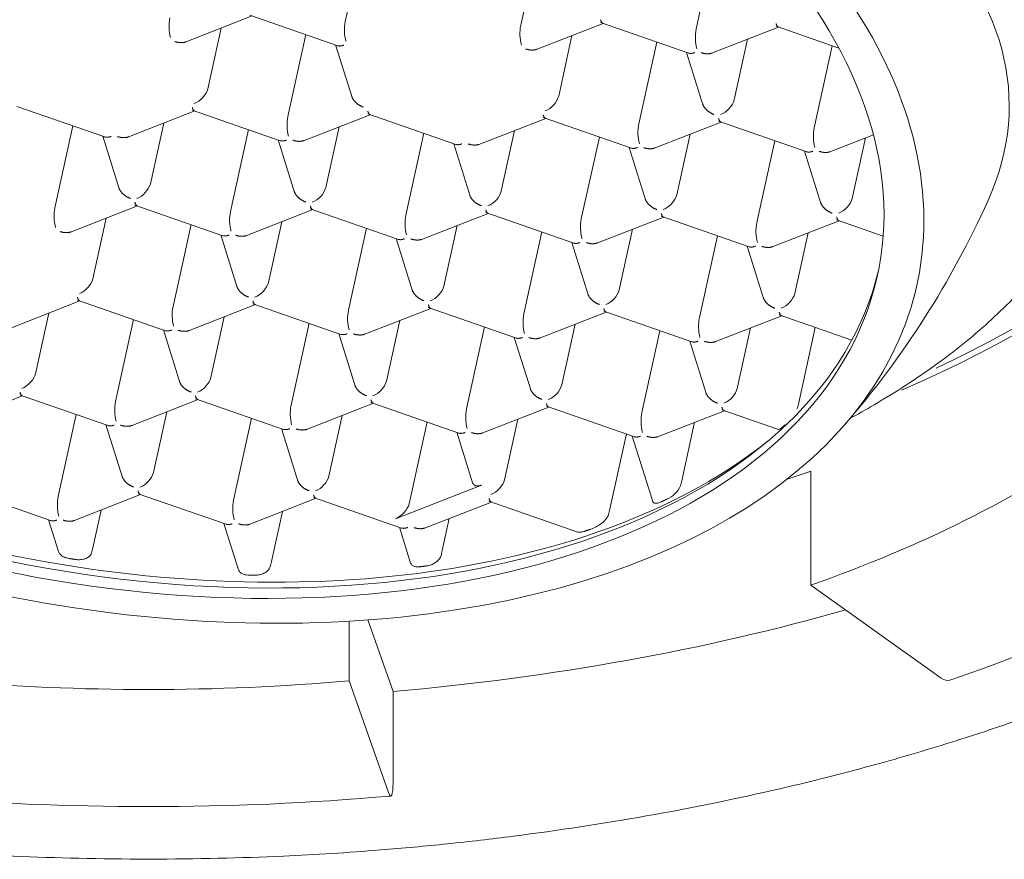
# Model space of a CAD drawing. Units: millimetres. Extents: x 4255.3 to 4265.7, y 1625.8 to 1629.9.
# Drawn here: x 4259.1 to 4259.1, y 1629.4 to 1629.4 of the extents above; entities that cross this region are included whole.
import ezdxf

# ---------------------------------------------------------------- set-up
doc = ezdxf.new("R2010")
doc.units = ezdxf.units.MM
doc.layers.add('lines', color=2, linetype='Continuous', lineweight=5)

msp = doc.modelspace()

# ---------------------------------------------------------------- linework, layer by layer
at = {"layer": 'lines', "color": 3, "linetype": 'Continuous'}
for p, q in [((4259.118079939384, 1629.389927154357), (4259.118216770397, 1629.390549367364)), ((4259.119412917024, 1629.389899036151), (4259.119549748038, 1629.390521249157)), ((4259.120745894665, 1629.389870917944), (4259.120882725678, 1629.390493130951)), ((4259.116851978911, 1629.389766434359), (4259.117373177003, 1629.389969640837)), ((4259.117353816944, 1629.389976368717), (4259.11802407464, 1629.389743445169)), ((4259.11703533996, 1629.389417280124), (4259.117136518819, 1629.389877371743)), ((4259.119517934191, 1629.389710197947), (4259.120039132284, 1629.389913404425)), ((4259.120019772225, 1629.389920132305), (4259.12069002992, 1629.389687208756)), ((4259.120850911831, 1629.38968207974), (4259.121372109924, 1629.389885286218)), ((4259.121352749865, 1629.389892014098), (4259.121830246034, 1629.389726077769)), ((4259.117643669897, 1629.389205877303), (4259.11778050091, 1629.38982809031)), ((4259.119701295241, 1629.389361043712), (4259.1198024741, 1629.38982113533)), ((4259.11800680064, 1629.389749448116), (4259.118133860783, 1629.389343609405)), ((4259.120309625177, 1629.389149640891), (4259.120446456192, 1629.389771853898)), ((4259.121034272881, 1629.389332925505), (4259.12113545174, 1629.389793017124)), ((4259.121642602818, 1629.389121522684), (4259.121779433832, 1629.389743735691)), ((4259.12067275592, 1629.389693211703), (4259.120799816063, 1629.389287372992)), ((4259.115584569817, 1629.38928320987), (4259.116253321712, 1629.389050809608)), ((4259.116415709424, 1629.389045157306), (4259.116936907516, 1629.389248363784)), ((4259.116917547457, 1629.389255091664), (4259.117586299352, 1629.389022691401)), ((4259.117748687064, 1629.389017039099), (4259.118269885156, 1629.389220245577)), ((4259.118250525097, 1629.389226973458), (4259.118919276993, 1629.388994573195)), ((4259.119583502738, 1629.389198855251), (4259.120253760433, 1629.388965931703)), ((4259.115874422771, 1629.388512718456), (4259.116011253784, 1629.389134931463)), ((4259.116599070473, 1629.388696003071), (4259.116700249332, 1629.389156094689)), ((4259.117932048113, 1629.388667884865), (4259.118033226972, 1629.389127976483)), ((4259.119081664704, 1629.388988920893), (4259.119602862796, 1629.389192127371)), ((4259.120414642344, 1629.388960802687), (4259.120935840437, 1629.389164009164)), ((4259.120916480379, 1629.389170737045), (4259.121586738074, 1629.388937813496)), ((4259.116237553513, 1629.389056289269), (4259.116364613657, 1629.388650450558)), ((4259.117207400411, 1629.38848460025), (4259.117344231424, 1629.389106813257)), ((4259.118540378051, 1629.388456482043), (4259.118677209064, 1629.38907869505)), ((4259.119265025754, 1629.388639766658), (4259.119366204613, 1629.389099858276)), ((4259.119873355691, 1629.388428363837), (4259.120010186704, 1629.389050576844)), ((4259.120598003394, 1629.388611648452), (4259.120699182253, 1629.38907174007)), ((4259.121747619984, 1629.38893268448), (4259.122092455011, 1629.389067129928)), ((4259.117570531153, 1629.389028171062), (4259.117697591297, 1629.388622332351)), ((4259.118903508794, 1629.389000052856), (4259.119030568937, 1629.388594214145)), ((4259.121206333331, 1629.388400245631), (4259.121343164345, 1629.389022458638)), ((4259.121930981034, 1629.388583530246), (4259.122032159894, 1629.389043621864)), ((4259.120236486434, 1629.38897193465), (4259.120363546577, 1629.388566095939)), ((4259.121569464074, 1629.388943816443), (4259.121696524217, 1629.388537977732)), ((4259.115979439936, 1629.388323880252), (4259.11650063803, 1629.38852708673)), ((4259.116481277971, 1629.388533814611), (4259.117150029865, 1629.388301414348)), ((4259.117312417577, 1629.388295762046), (4259.11783361567, 1629.388498968524)), ((4259.117814255611, 1629.388505696404), (4259.118484513307, 1629.388272772856)), ((4259.118645395217, 1629.38826764384), (4259.11916659331, 1629.388470850317)), ((4259.119147233251, 1629.388477578198), (4259.119817490947, 1629.388244654649)), ((4259.120480210891, 1629.388449459991), (4259.121148962786, 1629.388217059729)), ((4259.116162800986, 1629.387974726018), (4259.116263979846, 1629.388434817636)), ((4259.116771130924, 1629.387763323196), (4259.116907961937, 1629.388385536203)), ((4259.117495778626, 1629.387946607811), (4259.117596957486, 1629.388406699429)), ((4259.118828756266, 1629.387918489605), (4259.118929935126, 1629.388378581223)), ((4259.119978372857, 1629.388239525633), (4259.12049957095, 1629.388442732111)), ((4259.121311350498, 1629.388211407427), (4259.121832548591, 1629.388414613905)), ((4259.121813188532, 1629.388421341785), (4259.122166549411, 1629.388298544135)), ((4259.117134261666, 1629.388306894009), (4259.11726132181, 1629.387901055298)), ((4259.118104108564, 1629.38773520499), (4259.118240939577, 1629.388357417997)), ((4259.119437086204, 1629.387707086784), (4259.119573917217, 1629.38832929979)), ((4259.120161733907, 1629.387890371398), (4259.120262912767, 1629.388350463017)), ((4259.120770063844, 1629.387678968577), (4259.120906894857, 1629.388301181584)), ((4259.121494711547, 1629.387862253192), (4259.121595890407, 1629.38832234481)), ((4259.118467239306, 1629.388278775802), (4259.11859429945, 1629.387872937092)), ((4259.119800216947, 1629.388250657596), (4259.11992727709, 1629.387844818885)), ((4259.121133194587, 1629.38822253939), (4259.12126025473, 1629.387816700679)), ((4259.11554317045, 1629.387602603199), (4259.116064368543, 1629.387805809677)), ((4259.116045008484, 1629.387812537557), (4259.116715266179, 1629.387579614008)), ((4259.11687614809, 1629.387574484992), (4259.117397346183, 1629.38777769147)), ((4259.117377986124, 1629.387784419351), (4259.118046738018, 1629.387552019088)), ((4259.1157265315, 1629.387253448964), (4259.115827710359, 1629.387713540582)), ((4259.118209125731, 1629.387546366786), (4259.118730323823, 1629.387749573264)), ((4259.118710963764, 1629.387756301144), (4259.119379715658, 1629.387523900882)), ((4259.119542103371, 1629.38751824858), (4259.120063301463, 1629.387721455058)), ((4259.120043941404, 1629.387728182938), (4259.120712693299, 1629.387495782675)), ((4259.116334861436, 1629.387042046143), (4259.11647169245, 1629.38766425915)), ((4259.11705950914, 1629.387225330757), (4259.117160687999, 1629.387685422376)), ((4259.117667839077, 1629.387013927936), (4259.11780467009, 1629.387636140943)), ((4259.11839248678, 1629.387197212551), (4259.118493665639, 1629.38765730417)), ((4259.11972546442, 1629.387169094345), (4259.119826643279, 1629.387629185963)), ((4259.120875081011, 1629.387490130373), (4259.121396279103, 1629.387693336851)), ((4259.121376919044, 1629.387700064731), (4259.121927960308, 1629.387508570494)), ((4259.116697992179, 1629.387585616955), (4259.116825052322, 1629.387179778244)), ((4259.118030969819, 1629.387557498749), (4259.118158029963, 1629.387151660038)), ((4259.119000816717, 1629.38698580973), (4259.119137647731, 1629.387608022737)), ((4259.120333794357, 1629.386957691524), (4259.120470625371, 1629.387579904531)), ((4259.121058442061, 1629.387140976138), (4259.12115962092, 1629.387601067757)), ((4259.121523096533, 1629.387022429611), (4259.121651157639, 1629.387604763138)), ((4259.11936394746, 1629.387529380542), (4259.119491007603, 1629.387123541832)), ((4259.120696925101, 1629.387501262336), (4259.120823985243, 1629.387095423625)), ((4259.115106900963, 1629.386881326145), (4259.115628099055, 1629.387084532623)), ((4259.115608738996, 1629.387091260503), (4259.116277490892, 1629.386858860241)), ((4259.116439878603, 1629.386853207939), (4259.116961076696, 1629.387056414417)), ((4259.116941716637, 1629.387063142297), (4259.117610468532, 1629.386830742035)), ((4259.117772856243, 1629.386825089733), (4259.118294054336, 1629.38702829621)), ((4259.118274694278, 1629.387035024091), (4259.118943446172, 1629.386802623828)), ((4259.116623239653, 1629.386504053704), (4259.116724418512, 1629.386964145322)), ((4259.119105833884, 1629.386796971526), (4259.119627031976, 1629.387000178004)), ((4259.119607671918, 1629.387006905884), (4259.120276423812, 1629.386774505622)), ((4259.120438811524, 1629.38676885332), (4259.120960009616, 1629.386972059798)), ((4259.120940649558, 1629.386978787678), (4259.121371224355, 1629.386829157155)), ((4259.11589859195, 1629.386320769089), (4259.116035422963, 1629.386942982096)), ((4259.11723156959, 1629.386292650883), (4259.117368400603, 1629.38691486389)), ((4259.117956217293, 1629.386475935498), (4259.118057396152, 1629.386936027116)), ((4259.118564547231, 1629.386264532676), (4259.118701378244, 1629.386886745683)), ((4259.119289194933, 1629.386447817291), (4259.119390373792, 1629.38690790891)), ((4259.120636857415, 1629.386440685862), (4259.120734365397, 1629.386884084865)), ((4259.116261722693, 1629.386864339902), (4259.116388782836, 1629.386458501191)), ((4259.117594700333, 1629.386836221695), (4259.117721760476, 1629.386430382985)), ((4259.118927677973, 1629.386808103489), (4259.119050136712, 1629.386416961977)), ((4259.120087757549, 1629.3862132332), (4259.120215818656, 1629.386795566727)), ((4259.120260655613, 1629.386779985283), (4259.120416458502, 1629.386282340293)), ((4259.121618234016, 1629.385648361124), (4259.121618234016, 1629.386514386528)), ((4259.11517246951, 1629.38636998345), (4259.115841221404, 1629.386137583187)), ((4259.119115856921, 1629.386407253423), (4259.118461658375, 1629.386152192278)), ((4259.116003609116, 1629.386131930885), (4259.116524807209, 1629.386335137363)), ((4259.11650544715, 1629.386341865244), (4259.117174199045, 1629.386109464981)), ((4259.117336586756, 1629.386103812679), (4259.11785778485, 1629.386307019157)), ((4259.117838424791, 1629.386313747037), (4259.118507176685, 1629.386081346775)), ((4259.119171402431, 1629.386285628831), (4259.119846683468, 1629.386050959603)), ((4259.116161594008, 1629.385931720974), (4259.116224567004, 1629.386218078695)), ((4259.117518655584, 1629.385826677045), (4259.117602390378, 1629.386207445095)), ((4259.118669564396, 1629.386075694473), (4259.11919076249, 1629.38627890095)), ((4259.115825453206, 1629.386143062848), (4259.115900480012, 1629.385903422143)), ((4259.118816734305, 1629.385910028352), (4259.118870384135, 1629.386153990753)), ((4259.117158430846, 1629.386114944642), (4259.117268005006, 1629.385764957346)), ((4259.118491408486, 1629.386086826436), (4259.118576416702, 1629.385815304432)), ((4259.122607653369, 1629.384941842485), (4259.121618234016, 1629.385648361124)), ((4259.118251413018, 1629.38538335299), (4259.118443136288, 1629.384839694643)), ((4259.118108863546, 1629.38537386971), (4259.118108863546, 1629.384921546702)), ((4259.118108863546, 1629.384921546702), (4259.118408406653, 1629.384072150015)), ((4259.118443136288, 1629.384839694643), (4259.118443136288, 1629.38414687432))]:
    msp.add_line(p, q, dxfattribs=at)
for centre, radius, start, end in [((4259.11707576659, 1629.38989081314), 0.0003350636410493282, 168.9083099228197, 194.748151863651), ((4259.11840874423, 1629.389862694934), 0.0003350636410491586, 168.9083099228197, 194.748151863651), ((4259.11974172187, 1629.389834576727), 0.0003350636410491135, 168.9083099228197, 194.748151863651), ((4259.12107469951, 1629.389806458521), 0.0003350636410492894, 168.9083099228197, 194.748151863651), ((4259.117972474743, 1629.38914141788), 0.0003350636410491618, 168.9083099228197, 194.748151863651), ((4259.120638430023, 1629.389085181467), 0.0003350636410491544, 168.9083099228197, 194.748151863651), ((4259.121971407663, 1629.389057063261), 0.0003350636410492511, 168.9083099228197, 194.748151863651), ((4259.116429416475, 1629.388748097107), 0.000177471878638977, 292.0985771178724, 342.9303477522377), ((4259.117762394115, 1629.388719978901), 0.0001774718786389856, 292.0985771178724, 342.9303477522377), ((4259.116585100787, 1629.391450755498), 0.007000000000000011, 319.1171415497308, 335.6447486666116), ((4259.116203227615, 1629.388448259033), 0.0003350636410491798, 168.9083099228197, 194.748151863651), ((4259.117536205255, 1629.388420140826), 0.0003350636410491678, 168.9083099228197, 194.748151863651), ((4259.118869182896, 1629.38839202262), 0.000335063641049067, 168.9083099228197, 194.748151863651), ((4259.120202160536, 1629.388363904414), 0.0003350636410492117, 168.9083099228197, 194.748151863651), ((4259.121535138176, 1629.388335786207), 0.0003350636410490123, 168.9083099228197, 194.748151863651), ((4259.115993146987, 1629.388026820053), 0.0001774718786389589, 292.0985771178724, 342.9303477522377), ((4259.119992079909, 1629.387942465434), 0.0001774718786390182, 292.0985771178724, 342.9303477522377), ((4259.117099935769, 1629.387698863773), 0.0003350636410491709, 168.9083099228197, 194.748151863651), ((4259.118432913409, 1629.387670745567), 0.0003350636410491492, 168.9083099228197, 194.748151863651), ((4259.11976589105, 1629.38764262736), 0.0003350636410492947, 168.9083099228197, 194.748151863651), ((4259.12109886869, 1629.387614509154), 0.0003350636410491075, 168.9083099228197, 194.748151863651), ((4259.116889855141, 1629.387277424793), 0.000177471878638919, 292.0985771178724, 342.9303477522377), ((4259.118222832782, 1629.387249306587), 0.0001774718786389277, 292.0985771178724, 342.9303477522377), ((4259.119555810422, 1629.387221188381), 0.0001774718786389161, 292.0985771178724, 342.9303477522377), ((4259.116663666282, 1629.386977586719), 0.0003350636410492853, 168.9083099228197, 194.748151863651), ((4259.117996643922, 1629.386949468513), 0.0003350636410492337, 168.9083099228197, 194.748151863651), ((4259.119329621562, 1629.386921350307), 0.0003350636410491861, 168.9083099228197, 194.748151863651), ((4259.120662599203, 1629.3868932321), 0.0003350636410491386, 168.9083099228197, 194.748151863651), ((4259.116453585654, 1629.38655614774), 0.0001774718786389099, 292.0985771178724, 342.9303477522377), ((4259.117786563294, 1629.386528029534), 0.0001774718786389139, 292.0985771178724, 342.9303477522377), ((4259.120447608956, 1629.386480852881), 0.0001961214896513678, 292.2292518718549, 336.5197183343689), ((4259.116227396795, 1629.386256309666), 0.0003350636410491814, 168.9083099228197, 194.748151863651), ((4259.117560374435, 1629.386228191459), 0.0003350636410491791, 168.9083099228197, 194.748151863651), ((4259.119339367972, 1629.394874744521), 0.01049237577081381, 288.5293307940854, 304.6333370093391), ((4259.116585100787, 1629.405038240533), 0.0210726741978115, 264.9883568807031, 275.0116431192968)]:
    msp.add_arc(centre, radius, start, end, dxfattribs=at)
for centre, major_axis, ratio, start_param, end_param in [((4259.116585100787, 1629.389285691988), (0.006538348415311005, 0), 0.5000000000000066, 1.177613889632298, 3.942357692907088), ((4259.116116037745, 1629.389317780533), (-0.006006476580338313, 0.001320885721721371), 0.5879911233467566, 0.2509173843851224, 4.477063790770194), ((4259.116116037745, 1629.389317780533), (-0.00630760904419297, 0.001387107834890766), 0.587991123346754, 1.00239472888985, 4.354387951378976), ((4259.116585100787, 1629.389285691988), (-0.006538348415311017, 0), 0.5000000000000098, 2.919003750503598, 4.319206543222089), ((4259.116585100787, 1629.390498127553), (-0.008766183650964581, 0), 0.5000000000000093, 2.322340230937805, 3.001398221425837), ((4259.116585100787, 1629.390454826283), (-0.008775000000000003, 2.775557561562891e-17), 0.5000000000000101, 2.28097293526838, 3.002979912152481), ((4259.11613341045, 1629.389396779605), (-0.006006476580338313, 0.001320885721721371), 0.5879911233467566, 0.2539217285336053, 3.130408310164031), ((4259.116949823811, 1629.389383938798), (7.769426105085395e-05, 7.531897163343126e-05), 0.5274818656887387, 4.039274574272785, 5.610070901068029), ((4259.119615779091, 1629.389327702386), (7.76942610508716e-05, 7.531897163345903e-05), 0.5274818656886888, 4.039274574272922, 5.610070901067772), ((4259.120948756731, 1629.389299584179), (7.769426105081695e-05, 7.53189716334035e-05), 0.5274818656888057, 4.039274574273006, 5.610070901067568), ((4259.116150866709, 1629.389476158622), (-0.00606313543160299, 0.001333345583446222), 0.5879911233467561, 0.443237056248608, 2.698355596865139), ((4259.119179509604, 1629.388606425332), (7.769426105085338e-05, 7.531897163343128e-05), 0.5274818656887347, 4.039274574272598, 5.610070901067218), ((4259.120512487244, 1629.388578307126), (7.769426105085856e-05, 7.531897163340351e-05), 0.5274818656890065, 4.03927457427284, 5.610070901067741), ((4259.121845464884, 1629.388550188919), (7.769426105085856e-05, 7.531897163343128e-05), 0.5274818656890101, 4.039274574272524, 5.610070901067495), ((4259.117410262476, 1629.387913266485), (7.769426105085104e-05, 7.531897163343125e-05), 0.5274818656889544, 4.03927457427187, 5.610070901067381), ((4259.118743240117, 1629.387885148279), (7.769426105086206e-05, 7.53189716334035e-05), 0.5274818656887795, 4.039274574272568, 5.610070901067497), ((4259.121409195397, 1629.387828911866), (7.769426105088979e-05, 7.531897163343126e-05), 0.5274818656890661, 4.039274574272688, 5.610070901066906), ((4259.11564101535, 1629.387220107638), (7.769426105084264e-05, 7.531897163343125e-05), 0.527481865688985, 4.039274574272218, 5.610070901067346), ((4259.120972925911, 1629.387107634812), (7.769426105084989e-05, 7.531897163340352e-05), 0.5274818656886593, 4.039274574272705, 5.610070901068294), ((4259.121066105873, 1629.387181256061), (0.0004186493745145757, -0.000254824529254627), 0.7929135451018794, 0.1622331246142212, 0.2654166134159762), ((4259.116585100787, 1629.389242390718), (0.008774999999997393, 9.99200722162641e-16), 0.5000000000000311, 5.323254218582523, 5.672320068981451), ((4259.116585100787, 1629.390108416122), (0.008774999999999346, 2.220446049250314e-16), 0.4999999999999979, -0.9848819073352075, -0.9599310885968846), ((4259.119203678783, 1629.386414475965), (7.769426105086291e-05, 7.531897163340358e-05), 0.5274818656890368, 4.039274574273285, 5.610070901068457), ((4259.120557856282, 1629.386693056234), (-8.684924704681874e-06, -0.000411719378072134), 0.2580157681697482, 0.7935477624068297, 0.9164401557910458), ((4259.118479031081, 1629.38623119135), (7.769426105084166e-05, 7.531897163343126e-05), 0.5274818656885952, 4.039274574272255, 5.610070901067787), ((4259.119692124401, 1629.38635075772), (0.0003624439936359465, -0.0002206133000112465), 0.7929135450701542, 0.1460973918353006, 0.2653534681815405), ((4259.116067588208, 1629.386231985645), (-1.033390588894402e-05, -0.0004898913291034868), 0.2580157681694953, 0.8132929199451828, 0.9164983418235733), ((4259.118723582807, 1629.386207565623), (-1.024001276037602e-05, -0.0004854402114296829), 0.2580157681679283, 0.8123411302829544, 0.9164962999068491), ((4259.117422746679, 1629.38613301775), (-1.054307294878342e-05, -0.000499807147022302), 0.2580157681701694, 0.8153515461196985, 0.916502341195005), ((4259.116585100787, 1629.390108416122), (0.01070000000000105, -4.163336342344337e-16), 0.5000000000000359, 4.886921905584205, 5.230273240370153), ((4259.122607653369, 1629.385115047566), (-6.608753502722678e-05, 0.0001887655628392548), 0.4967317648921595, 2.52764275930237, 3.141876118416949), ((4259.116585100787, 1629.389242390718), (-0.008775000000001388, -8.326672684688674e-17), 0.5000000000001031, 1.396263401595495, 1.745329251994305), ((4259.118408406653, 1629.384245355095), (-1.756456726311221e-05, 0.0001992272219774882), 0.1503837331804297, 2.611339720464338, 4.182136047260309)]:
    msp.add_ellipse(centre, major_axis=major_axis, ratio=ratio, start_param=start_param, end_param=end_param, dxfattribs=at)
for points, weights in [([(4259.120036456709, 1629.389914334558), (4259.120030182434, 1629.38991645549), (4259.120024456703, 1629.389925999661), (4259.120019772225, 1629.3899409622)], [0.858043354527095, 0.8721450736830367, 0.9194639555073384, 1]), ([(4259.12136943435, 1629.389886216352), (4259.121363160074, 1629.389888337284), (4259.121357434343, 1629.389897881454), (4259.121352749865, 1629.389912843994)], [0.8580433545271154, 0.8721450736830852, 0.9194639555073801, 1]), ([(4259.11686840758, 1629.389772870147), (4259.116843654208, 1629.389763948293), (4259.116814141135, 1629.389765398616), (4259.116785134548, 1629.389775478794)], [0.8536702308780956, 0.8508346520489858, 0.8996112417562873, 1]), ([(4259.118069815897, 1629.389748379363), (4259.118051647888, 1629.389741295958), (4259.118034968839, 1629.389739531756), (4259.118021979637, 1629.389744174779)], [1, 0.9191175018068718, 0.8717385712644243, 0.8578632083726575]), ([(4259.119534362861, 1629.389716633734), (4259.119509609489, 1629.38970771188), (4259.119480096416, 1629.389709162203), (4259.119451089829, 1629.389719242381)], [0.8536702308780952, 0.8508346520489913, 0.8996112417562929, 1]), ([(4259.120735771177, 1629.389692142951), (4259.120717603168, 1629.389685059546), (4259.12070092412, 1629.389683295343), (4259.120687934917, 1629.389687938366)], [1, 0.9191175018068599, 0.8717385712644109, 0.857863208372653]), ([(4259.120867340501, 1629.389688515528), (4259.120842587129, 1629.389679593674), (4259.120813074056, 1629.389681043996), (4259.120784067469, 1629.389691124175)], [0.853670230878095, 0.8508346520489833, 0.8996112417562849, 1]), ([(4259.118217132454, 1629.389277840295), (4259.118174601912, 1629.389292620229), (4259.118141052229, 1629.389322204346), (4259.118129241493, 1629.389358384517)], [1, 0.8593876137773748, 0.8200331701557372, 0.8819366691350872]), ([(4259.116934231942, 1629.389249293918), (4259.116927957666, 1629.38925141485), (4259.116922231935, 1629.38926095902), (4259.116917547457, 1629.38927592156)], [0.8580433545271197, 0.8721450736830928, 0.9194639555073862, 1]), ([(4259.120883087734, 1629.389221603882), (4259.120840557192, 1629.389236383816), (4259.12080700751, 1629.389265967933), (4259.120795196774, 1629.389302148104)], [1, 0.8593876137773022, 0.820033170155696, 0.8819366691351814]), ([(4259.118267209582, 1629.389221175711), (4259.118260935306, 1629.389223296643), (4259.118255209575, 1629.389232840814), (4259.118250525097, 1629.389247803353)], [0.8580433545271198, 0.872145073683094, 0.9194639555073875, 1]), ([(4259.119583502738, 1629.389219685147), (4259.119588209141, 1629.389204652576), (4259.119593964909, 1629.389195091974), (4259.119600269538, 1629.389193030132)], [1, 0.9191175018068795, 0.8717385712644329, 0.8578632083726604]), ([(4259.120933164862, 1629.389164939298), (4259.120926890587, 1629.38916706023), (4259.120921164856, 1629.389176604401), (4259.120916480379, 1629.38919156694)], [0.8580433545271114, 0.8721450736830744, 0.9194639555073706, 1]), ([(4259.116252902385, 1629.389050955665), (4259.116265872382, 1629.389046388954), (4259.116282485398, 1629.38904817011), (4259.116300568769, 1629.389055220516)], [0.8580433545271167, 0.8721450736830859, 0.9194639555073804, 1]), ([(4259.116348865061, 1629.389054201741), (4259.116378980035, 1629.389043736383), (4259.116409522674, 1629.389042578151), (4259.116434643638, 1629.389052540955)], [1, 0.8961735111290157, 0.8475545472134445, 0.8541431082532862]), ([(4259.117585880026, 1629.389022837458), (4259.117598850023, 1629.389018270748), (4259.117615463038, 1629.389020051903), (4259.117633546411, 1629.38902710231)], [0.8580433545271117, 0.8721450736830748, 0.9194639555073709, 1]), ([(4259.117765115733, 1629.389023474887), (4259.117740362361, 1629.389014553033), (4259.117710849288, 1629.389016003356), (4259.117681842701, 1629.389026083534)], [0.8536702308780952, 0.8508346520489896, 0.8996112417562911, 1]), ([(4259.118918857666, 1629.388994719253), (4259.118931827663, 1629.388990152541), (4259.118948440679, 1629.388991933697), (4259.118966524051, 1629.388998984103)], [0.8580433545271191, 0.8721450736830906, 0.9194639555073842, 1]), ([(4259.119098093373, 1629.38899535668), (4259.119073340002, 1629.388986434827), (4259.119043826929, 1629.388987885149), (4259.119014820341, 1629.388997965328)], [0.853670230878096, 0.8508346520489812, 0.8996112417562826, 1]), ([(4259.120299501691, 1629.388970865897), (4259.120281333681, 1629.388963782492), (4259.120264654633, 1629.388962018289), (4259.120251665431, 1629.388966661313)], [1, 0.9191175018068712, 0.8717385712644232, 0.8578632083726562]), ([(4259.120431071014, 1629.388967238474), (4259.120406317642, 1629.38895831662), (4259.12037680457, 1629.388959766943), (4259.120347797983, 1629.388969847121)], [0.8536702308780957, 0.8508346520489847, 0.899611241756286, 1]), ([(4259.121632479331, 1629.388942747691), (4259.121614311322, 1629.388935664286), (4259.121597632273, 1629.388933900083), (4259.121584643071, 1629.388938543107)], [1, 0.9191175018068821, 0.8717385712644363, 0.8578632083726627]), ([(4259.121764048654, 1629.388939120268), (4259.121739295282, 1629.388930198414), (4259.12170978221, 1629.388931648737), (4259.121680775623, 1629.388941728915)], [0.8536702308780942, 0.8508346520490027, 0.8996112417563046, 1]), ([(4259.116447885327, 1629.388584681448), (4259.116405354785, 1629.388599461382), (4259.116371805102, 1629.388629045498), (4259.116359994366, 1629.388665225669)], [1, 0.8593876137773675, 0.8200331701557336, 0.8819366691350984]), ([(4259.117692924292, 1629.38863725408), (4259.1177046806, 1629.38860101742), (4259.117738260498, 1629.388571368171), (4259.117780862967, 1629.388556563241)], [0.8822071525228423, 0.8199190179417245, 0.8591833004341104, 1]), ([(4259.119113840607, 1629.388528445035), (4259.119071310065, 1629.388543224969), (4259.119037760383, 1629.388572809086), (4259.119025949646, 1629.388608989256)], [1, 0.8593876137773087, 0.8200331701557002, 0.8819366691351744]), ([(4259.116481277971, 1629.388554644506), (4259.116485984374, 1629.388539611936), (4259.116491740141, 1629.388530051333), (4259.11649804477, 1629.388527989491)], [1, 0.919117501806844, 0.8717385712643918, 0.8578632083726432]), ([(4259.117830940095, 1629.388499898658), (4259.117824665819, 1629.38850201959), (4259.117818940089, 1629.38851156376), (4259.117814255611, 1629.3885265263)], [0.8580433545271283, 0.8721450736831131, 0.9194639555074037, 1]), ([(4259.120446818248, 1629.388500326829), (4259.120404287705, 1629.388515106763), (4259.120370738023, 1629.388544690879), (4259.120358927287, 1629.38858087105)], [1, 0.8593876137773455, 0.8200331701557207, 0.8819366691351258]), ([(4259.121779795888, 1629.388472208622), (4259.121737265346, 1629.388486988556), (4259.121703715663, 1629.388516572673), (4259.121691904928, 1629.388552752844)], [1, 0.8593876137773717, 0.820033170155736, 0.8819366691350927]), ([(4259.119147233251, 1629.388498408093), (4259.119151939654, 1629.388483375523), (4259.119157695422, 1629.38847381492), (4259.119164000051, 1629.388471753079)], [1, 0.9191175018068495, 0.8717385712643981, 0.857863208372646]), ([(4259.120496895376, 1629.388443662245), (4259.1204906211, 1629.388445783177), (4259.120484895369, 1629.388455327347), (4259.120480210891, 1629.388470289887)], [0.8580433545271229, 0.8721450736830999, 0.9194639555073922, 1]), ([(4259.121829873016, 1629.388415544039), (4259.12182359874, 1629.388417664971), (4259.12181787301, 1629.388427209141), (4259.121813188532, 1629.38844217168)], [0.8580433545271222, 0.8721450736830983, 0.9194639555073909, 1]), ([(4259.115912595575, 1629.388332924687), (4259.115942710549, 1629.388322459329), (4259.115973253187, 1629.388321301098), (4259.115998374151, 1629.388331263901)], [1, 0.8961735111290065, 0.8475545472134355, 0.8541431082532871]), ([(4259.117149610539, 1629.388301560406), (4259.117162580535, 1629.388296993694), (4259.117179193551, 1629.38829877485), (4259.117197276923, 1629.388305825256)], [0.8580433545271179, 0.8721450736830878, 0.9194639555073818, 1]), ([(4259.117328846247, 1629.388302197834), (4259.117304092875, 1629.38829327598), (4259.117274579802, 1629.388294726302), (4259.117245573215, 1629.388304806481)], [0.8536702308780968, 0.8508346520489731, 0.8996112417562743, 1]), ([(4259.118530254564, 1629.38827770705), (4259.118512086554, 1629.388270623645), (4259.118495407506, 1629.388268859442), (4259.118482418304, 1629.388273502466)], [1, 0.9191175018068558, 0.8717385712644052, 0.8578632083726482]), ([(4259.118661823887, 1629.388274079627), (4259.118637070515, 1629.388265157773), (4259.118607557442, 1629.388266608096), (4259.118578550855, 1629.388276688274)], [0.8536702308780959, 0.8508346520489737, 0.899611241756275, 1]), ([(4259.119863232204, 1629.388249588844), (4259.119845064194, 1629.388242505438), (4259.119828385146, 1629.388240741236), (4259.119815395944, 1629.38824538426)], [1, 0.9191175018068727, 0.8717385712644253, 0.857863208372658]), ([(4259.119911528495, 1629.388248570068), (4259.119941643469, 1629.38823810471), (4259.119972186108, 1629.388236946479), (4259.119997307072, 1629.388246909282)], [1, 0.8961735111290177, 0.847554547213446, 0.8541431082532851]), ([(4259.12114854346, 1629.388217205786), (4259.121161513457, 1629.388212639075), (4259.121178126472, 1629.388214420231), (4259.121196209844, 1629.388221470637)], [0.858043354527117, 0.8721450736830857, 0.91946395550738, 1]), ([(4259.121327779168, 1629.388217843214), (4259.121303025796, 1629.38820892136), (4259.121273512723, 1629.388210371683), (4259.121244506136, 1629.388220451862)], [0.8536702308780949, 0.8508346520489946, 0.8996112417562963, 1]), ([(4259.117256654805, 1629.387915977027), (4259.117268411112, 1629.387879740367), (4259.117301991012, 1629.387850091118), (4259.11734459348, 1629.387835286188)], [0.8822071525228796, 0.8199190179417111, 0.8591833004340845, 1]), ([(4259.11867757112, 1629.387807167981), (4259.118635040579, 1629.387821947915), (4259.118601490895, 1629.387851532033), (4259.11858968016, 1629.387887712203)], [1, 0.8593876137773265, 0.8200331701557102, 0.8819366691351508]), ([(4259.120010548761, 1629.387779049775), (4259.119968018219, 1629.38779382971), (4259.119934468536, 1629.387823413826), (4259.1199226578, 1629.387859593997)], [1, 0.8593876137773422, 0.8200331701557194, 0.8819366691351317]), ([(4259.116061692968, 1629.387806739811), (4259.116055418693, 1629.387808860743), (4259.116049692961, 1629.387818404913), (4259.116045008484, 1629.387833367452)], [0.8580433545271227, 0.8721450736830983, 0.9194639555073908, 1]), ([(4259.117394670609, 1629.387778621604), (4259.117388396333, 1629.387780742536), (4259.117382670602, 1629.387790286706), (4259.117377986124, 1629.387805249246)], [0.8580433545271203, 0.8721450736830932, 0.9194639555073865, 1]), ([(4259.118727648249, 1629.387750503398), (4259.118721373973, 1629.38775262433), (4259.118715648242, 1629.3877621685), (4259.118710963764, 1629.38777713104)], [0.8580433545271203, 0.8721450736830942, 0.9194639555073875, 1]), ([(4259.121255587725, 1629.387831622408), (4259.121267344033, 1629.387795385747), (4259.121300923933, 1629.387765736498), (4259.121343526401, 1629.387750931569)], [0.8822071525228325, 0.819919017941732, 0.8591833004341213, 1]), ([(4259.120043941404, 1629.387749012833), (4259.120048647807, 1629.387733980263), (4259.120054403575, 1629.38772441966), (4259.120060708204, 1629.387722357819)], [1, 0.9191175018068567, 0.8717385712644066, 0.8578632083726496]), ([(4259.121393603529, 1629.387694266985), (4259.121387329254, 1629.387696387917), (4259.121381603522, 1629.387705932087), (4259.121376919044, 1629.387720894627)], [0.8580433545271043, 0.8721450736830585, 0.919463955507357, 1]), ([(4259.116761007436, 1629.387584548203), (4259.116742839427, 1629.387577464797), (4259.116726160379, 1629.387575700595), (4259.116713171176, 1629.387580343619)], [1, 0.9191175018068722, 0.8717385712644246, 0.8578632083726572]), ([(4259.116809303728, 1629.387583529427), (4259.116839418702, 1629.387573064069), (4259.11686996134, 1629.387571905838), (4259.116895082305, 1629.387581868641)], [1, 0.8961735111290092, 0.8475545472134384, 0.8541431082532874]), ([(4259.118046318692, 1629.387552165145), (4259.118059288689, 1629.387547598434), (4259.118075901705, 1629.38754937959), (4259.118093985076, 1629.387556429996)], [0.8580433545271093, 0.8721450736830695, 0.9194639555073664, 1]), ([(4259.1182255544, 1629.387552802574), (4259.118200801028, 1629.38754388072), (4259.118171287955, 1629.387545331042), (4259.118142281368, 1629.387555411221)], [0.8536702308780957, 0.8508346520489941, 0.8996112417562956, 1]), ([(4259.119379296332, 1629.387524046939), (4259.11939226633, 1629.387519480228), (4259.119408879345, 1629.387521261384), (4259.119426962717, 1629.38752831179)], [0.85804335452711, 0.8721450736830691, 0.9194639555073658, 1]), ([(4259.119475259008, 1629.387527293015), (4259.119505373982, 1629.387516827657), (4259.11953591662, 1629.387515669425), (4259.119561037585, 1629.387525632229)], [1, 0.8961735111290104, 0.8475545472134393, 0.8541431082532864]), ([(4259.120712273972, 1629.387495928733), (4259.12072524397, 1629.387491362021), (4259.120741856986, 1629.387493143177), (4259.120759940357, 1629.387500193584)], [0.8580433545271162, 0.8721450736830849, 0.9194639555073795, 1]), ([(4259.12089150968, 1629.387496566161), (4259.120866756309, 1629.387487644307), (4259.120837243236, 1629.387489094629), (4259.120808236648, 1629.387499174808)], [0.8536702308780945, 0.8508346520489904, 0.8996112417562923, 1]), ([(4259.116908323993, 1629.387114009134), (4259.116865793451, 1629.387128789069), (4259.116832243769, 1629.387158373185), (4259.116820433032, 1629.387194553356)], [1, 0.8593876137773329, 0.8200331701557138, 0.8819366691351423]), ([(4259.115625423481, 1629.387085462757), (4259.115619149205, 1629.387087583689), (4259.115613423474, 1629.38709712786), (4259.115608738996, 1629.387112090399)], [0.8580433545271253, 0.8721450736831015, 0.919463955507393, 1]), ([(4259.118153362958, 1629.387166581767), (4259.118165119266, 1629.387130345107), (4259.118198699165, 1629.387100695857), (4259.118241301633, 1629.387085890928)], [0.8822071525228086, 0.8199190179417386, 0.8591833004341358, 1]), ([(4259.119574279273, 1629.387057772721), (4259.119531748732, 1629.387072552656), (4259.119498199049, 1629.387102136772), (4259.119486388313, 1629.387138316943)], [1, 0.8593876137773656, 0.8200331701557321, 0.8819366691350993]), ([(4259.120819318238, 1629.387110345354), (4259.120831074546, 1629.387074108694), (4259.120864654446, 1629.387044459444), (4259.120907256914, 1629.387029654515)], [0.8822071525228287, 0.8199190179417325, 0.8591833004341229, 1]), ([(4259.116958401121, 1629.38705734455), (4259.116952126846, 1629.387059465483), (4259.116946401115, 1629.387069009653), (4259.116941716637, 1629.387083972193)], [0.8580433545270973, 0.8721450736830418, 0.9194639555073427, 1]), ([(4259.118291378762, 1629.387029226344), (4259.118285104486, 1629.387031347276), (4259.118279378755, 1629.387040891447), (4259.118274694278, 1629.387055853986)], [0.8580433545271009, 0.8721450736830546, 0.9194639555073543, 1]), ([(4259.119624356402, 1629.387001108138), (4259.119618082126, 1629.38700322907), (4259.119612356395, 1629.38701277324), (4259.119607671918, 1629.38702773578)], [0.8580433545271148, 0.8721450736830818, 0.9194639555073769, 1]), ([(4259.120957334042, 1629.386972989932), (4259.120951059766, 1629.386975110863), (4259.120945334035, 1629.386984655034), (4259.120940649558, 1629.386999617573)], [0.8580433545271221, 0.8721450736831021, 0.9194639555073947, 1]), ([(4259.116277071565, 1629.386859006298), (4259.116290041562, 1629.386854439587), (4259.116306654578, 1629.386856220743), (4259.11632473795, 1629.386863271149)], [0.8580433545271159, 0.8721450736830842, 0.9194639555073789, 1]), ([(4259.11637303424, 1629.386862252374), (4259.116403149214, 1629.386851787016), (4259.116433691854, 1629.386850628784), (4259.116458812818, 1629.386860591588)], [1, 0.8961735111290073, 0.8475545472134369, 0.8541431082532888]), ([(4259.117610049206, 1629.386830888092), (4259.117623019202, 1629.386826321381), (4259.117639632218, 1629.386828102537), (4259.11765771559, 1629.386835152943)], [0.8580433545271141, 0.8721450736830785, 0.9194639555073737, 1]), ([(4259.117789284913, 1629.38683152552), (4259.117764531541, 1629.386822603666), (4259.117735018468, 1629.386824053988), (4259.117706011881, 1629.386834134167)], [0.8536702308780961, 0.8508346520489893, 0.8996112417562906, 1]), ([(4259.118943026846, 1629.386802769886), (4259.118955996842, 1629.386798203175), (4259.118972609858, 1629.38679998433), (4259.11899069323, 1629.386807034736)], [0.8580433545271079, 0.8721450736830645, 0.9194639555073618, 1]), ([(4259.119122262553, 1629.386803407313), (4259.119097509181, 1629.38679448546), (4259.119067996109, 1629.386795935782), (4259.119038989522, 1629.386806015961)], [0.8536702308780941, 0.8508346520489941, 0.899611241756296, 1]), ([(4259.120276004486, 1629.38677465168), (4259.120288974483, 1629.386770084968), (4259.120305587498, 1629.386771866124), (4259.120323670871, 1629.38677891653)], [0.8580433545271091, 0.8721450736830691, 0.9194639555073661, 1]), ([(4259.120455240193, 1629.386775289107), (4259.120430486822, 1629.386766367253), (4259.120400973749, 1629.386767817576), (4259.120371967162, 1629.386777897755)], [0.8536702308780957, 0.8508346520489848, 0.8996112417562863, 1]), ([(4259.116384115831, 1629.38647342292), (4259.116395872139, 1629.38643718626), (4259.116429452038, 1629.38640753701), (4259.116472054507, 1629.386392732081)], [0.8822071525228711, 0.8199190179417147, 0.859183300434091, 1]), ([(4259.117717093472, 1629.386445304713), (4259.117728849779, 1629.386409068053), (4259.117762429678, 1629.386379418804), (4259.117805032147, 1629.386364613874)], [0.8822071525228956, 0.8199190179417044, 0.8591833004340725, 1]), ([(4259.116522131634, 1629.386336067497), (4259.116515857359, 1629.386338188429), (4259.116510131628, 1629.386347732599), (4259.11650544715, 1629.386362695139)], [0.85804335452712, 0.8721450736830965, 0.9194639555073898, 1]), ([(4259.119115856921, 1629.386407253423), (4259.119082077024, 1629.386394083202), (4259.119056183647, 1629.386399212562), (4259.119048151244, 1629.386423324481)], [1, 0.8593876137773431, 0.8200331701557189, 0.8819366691351275]), ([(4259.117855109275, 1629.386307949291), (4259.117848834999, 1629.386310070223), (4259.117843109269, 1629.386319614393), (4259.117838424791, 1629.386334576933)], [0.8580433545271114, 0.8721450736830754, 0.9194639555073716, 1]), ([(4259.119188086916, 1629.386279831084), (4259.119181812639, 1629.386281952016), (4259.119176086909, 1629.386291496187), (4259.119171402431, 1629.386306458726)], [0.858043354527128, 0.8721450736831114, 0.9194639555074021, 1]), ([(4259.115840802078, 1629.386137729245), (4259.115853772075, 1629.386133162534), (4259.115870385091, 1629.38613494369), (4259.115888468463, 1629.386141994096)], [0.8580433545271219, 0.8721450736830967, 0.9194639555073894, 1]), ([(4259.116020037786, 1629.386138366673), (4259.115995284415, 1629.386129444819), (4259.115965771342, 1629.386130895142), (4259.115936764754, 1629.38614097532)], [0.8536702308780958, 0.8508346520489936, 0.8996112417562949, 1]), ([(4259.117173779719, 1629.386109611039), (4259.117186749716, 1629.386105044327), (4259.117203362731, 1629.386106825483), (4259.117221446103, 1629.386113875889)], [0.8580433545271215, 0.872145073683097, 0.9194639555073898, 1]), ([(4259.117353015426, 1629.386110248467), (4259.117328262055, 1629.386101326613), (4259.117298748982, 1629.386102776935), (4259.117269742394, 1629.386112857114)], [0.8536702308780955, 0.8508346520489782, 0.8996112417562797, 1]), ([(4259.118506757359, 1629.386081492832), (4259.118519727356, 1629.386076926121), (4259.118536340371, 1629.386078707277), (4259.118554423743, 1629.386085757683)], [0.8580433545271119, 0.8721450736830773, 0.9194639555073733, 1]), ([(4259.118685993067, 1629.38608213026), (4259.118661239695, 1629.386073208406), (4259.118631726622, 1629.386074658729), (4259.118602720035, 1629.386084738907)], [0.8536702308780969, 0.850834652048981, 0.899611241756282, 1])]:
    msp.add_rational_spline(points, weights, degree=3, dxfattribs=at)
for points, knots in [([(4259.105085308446, 1629.389416767174), (4259.105092067158, 1629.389257357857), (4259.105103987379, 1629.389017867937), (4259.105176206918, 1629.38867355776), (4259.105263071225, 1629.388387774279), (4259.10537318319, 1629.388113764139), (4259.105510814802, 1629.387837868628), (4259.105675823939, 1629.387563835855), (4259.105849624994, 1629.387318214294), (4259.106054878556, 1629.387061433922), (4259.106313562222, 1629.386776348688), (4259.106655822826, 1629.386452893597), (4259.10704415779, 1629.38613621595), (4259.107455741428, 1629.385842499887), (4259.10789900194, 1629.385564445262), (4259.108375261379, 1629.385301635872), (4259.108885772584, 1629.38505457084), (4259.109442288664, 1629.384818225839), (4259.110023697638, 1629.384602554326), (4259.110585404088, 1629.38442054799), (4259.111164912596, 1629.384253907131), (4259.111883711515, 1629.384073145239), (4259.112785257309, 1629.383889248911), (4259.113636282484, 1629.383759731194), (4259.114315062145, 1629.383681229359), (4259.114894345452, 1629.383627988094), (4259.115664045034, 1629.383578191286), (4259.116208351295, 1629.383570255919), (4259.116585100787, 1629.383565806883)], [0, 0, 0, 0, 0.04386626211506536, 0.07852129395197752, 0.1092415017228497, 0.1390629460473881, 0.1694962965247318, 0.20189319778533, 0.231992888983216, 0.2541385262839, 0.291149603562872, 0.3342263449793861, 0.3741229682577625, 0.4133390590685874, 0.4525208800477818, 0.4916735050644446, 0.5308001370399246, 0.5703844972369139, 0.6129945197433623, 0.6512335344752871, 0.6818217094175367, 0.7243006914705887, 0.7852783688324452, 0.8440338304410998, 0.8726746098315334, 0.9015036338069367, 0.9427573445191642, 1, 1, 1, 1]), ([(4259.116585100787, 1629.383565806883), (4259.116961850279, 1629.383570255919), (4259.117506156575, 1629.383578191295), (4259.118275856044, 1629.383627988075), (4259.118855139622, 1629.383681229407), (4259.119533918049, 1629.383759730934), (4259.120384953059, 1629.383889251106), (4259.121325868937, 1629.384081176296), (4259.122115090499, 1629.384282316973), (4259.122823383281, 1629.384493504765), (4259.123495779699, 1629.38472631491), (4259.124176910689, 1629.385004109102), (4259.124763248502, 1629.385284140909), (4259.125271195726, 1629.385564444684), (4259.125714461905, 1629.385842500888), (4259.126126040629, 1629.386136212495), (4259.126514390169, 1629.386452907093), (4259.126856596025, 1629.386776297176), (4259.127138443477, 1629.387086925198), (4259.127389334975, 1629.387407267837), (4259.127609696084, 1629.387743829365), (4259.127784253003, 1629.3880819654), (4259.127907121645, 1629.38838776036), (4259.127993997347, 1629.388673562066), (4259.128066213155, 1629.389017866274), (4259.128078134417, 1629.389257357857), (4259.128084893127, 1629.389416767174)], [0, 0, 0, 0, 0.0572440707670638, 0.09849880144960077, 0.1273285382032729, 0.1559700257177519, 0.2147269400157562, 0.2757061250097489, 0.3252771766233177, 0.3622557678522386, 0.412980880851733, 0.461374951606203, 0.5083226557195755, 0.5474762487586117, 0.5866590384820295, 0.6258760988843772, 0.6657737085799776, 0.7088515150399985, 0.7458635073930501, 0.7770969441115859, 0.8199222456738814, 0.8609336157147824, 0.8907557973545143, 0.9214767646618964, 0.9561326533211705, 1, 1, 1, 1]), ([(4259.121907157913, 1629.386909437691), (4259.121972492785, 1629.386944791632), (4259.122203116817, 1629.387074553268), (4259.122571366404, 1629.387313373866), (4259.122977256897, 1629.387639963335), (4259.123320509082, 1629.387990323615), (4259.123597202985, 1629.388362045799), (4259.123797632006, 1629.388745941095), (4259.123916511201, 1629.389089098768), (4259.123937585323, 1629.389281272748), (4259.123945507803, 1629.389358732019)], [0.7719293457353709, 0.7719293457353709, 0.7719293457353709, 0.7719293457353709, 0.7847955701566007, 0.8182429824618616, 0.8517582994235041, 0.885226990016778, 0.9184638310684665, 0.9512225978177806, 0.983296291705848, 1, 1, 1, 1])]:
    msp.add_open_spline(points, degree=3, knots=knots, dxfattribs=at)
for points, degree in [([(4259.121379699662, 1629.38683140238), (4259.121375919726, 1629.386829314261), (4259.121373030783, 1629.386828530541), (4259.121371158481, 1629.386829180341)], 3), ([(4259.121394339763, 1629.386841954135), (4259.121388656326, 1629.386837225242), (4259.1213836399, 1629.386833579056), (4259.121379699662, 1629.38683140238)], 3), ([(4259.121423094351, 1629.386866158914), (4259.121408820804, 1629.386854003059), (4259.121394339763, 1629.386841954135)], 2), ([(4259.120418117184, 1629.386278461841), (4259.120417485773, 1629.386279584099), (4259.120416948628, 1629.386280823051), (4259.120416515065, 1629.386282176925)], 3), ([(4259.120479855669, 1629.386280051695), (4259.120470615219, 1629.386275862973), (4259.120461991849, 1629.386272798106), (4259.120454331302, 1629.386270940298)], 3), ([(4259.12052180435, 1629.386299307619), (4259.120500929632, 1629.386289604582), (4259.120479855669, 1629.386280051695)], 2), ([(4259.120430506386, 1629.386269664124), (4259.120425064047, 1629.386270956656), (4259.120420747255, 1629.38627378721), (4259.120418117184, 1629.386278461841)], 3), ([(4259.120454331302, 1629.386270940298), (4259.120445023281, 1629.38626868295), (4259.120436896605, 1629.386268146474), (4259.120430506386, 1629.386269664124)], 3), ([(4259.120050825084, 1629.386137422698), (4259.120041661758, 1629.386128028482), (4259.120031051092, 1629.38611924322), (4259.120020137815, 1629.386111440125)], 3), ([(4259.120067828135, 1629.386158276698), (4259.12006316646, 1629.386151137682), (4259.120057297596, 1629.386144058298), (4259.120050825084, 1629.386137422698)], 3), ([(4259.120076172787, 1629.386174331921), (4259.120074164437, 1629.38616904889), (4259.120071306621, 1629.386163603746), (4259.120067828135, 1629.386158276698)], 3), ([(4259.119893238537, 1629.386055610987), (4259.119882395899, 1629.386052149859), (4259.119872090748, 1629.386049886099), (4259.119863298246, 1629.386049332312)], 3), ([(4259.119944147646, 1629.386072116772), (4259.119918795033, 1629.386063768994), (4259.119893238537, 1629.386055610987)], 2), ([(4259.119985701527, 1629.386090173402), (4259.119971659865, 1629.386082710864), (4259.119957488419, 1629.386076537014), (4259.119944504126, 1629.386072234523)], 3), ([(4259.120020137815, 1629.386111440125), (4259.120008995416, 1629.386103473207), (4259.119997260778, 1629.386096316646), (4259.119985701527, 1629.386090173402)], 3), ([(4259.119863298246, 1629.386049332312), (4259.119856840873, 1629.386048925602), (4259.119851071593, 1629.386049447712), (4259.119846410883, 1629.386051056167)], 3), ([(4259.11590592156, 1629.385891522535), (4259.115903582914, 1629.385895355594), (4259.115901749681, 1629.385899393895), (4259.115900449759, 1629.385903548365)], 3), ([(4259.115923158648, 1629.385872837152), (4259.115915982501, 1629.385878322598), (4259.115910091222, 1629.385884688426), (4259.11590592156, 1629.385891522535)], 3), ([(4259.115948836141, 1629.385858696465), (4259.115939251667, 1629.3858624555), (4259.11593044068, 1629.385867270766), (4259.115923158648, 1629.385872837152)], 3), ([(4259.115979757055, 1629.385850412143), (4259.115969017113, 1629.385852131341), (4259.115958412209, 1629.385854940727), (4259.115948836141, 1629.385858696465)], 3), ([(4259.116030224317, 1629.38584245914), (4259.116004987944, 1629.385846373304), (4259.115979757055, 1629.385850412143)], 2), ([(4259.116061748532, 1629.385840563136), (4259.116051347939, 1629.38584021306), (4259.116040595779, 1629.385840850525), (4259.116030224317, 1629.38584245914)], 3), ([(4259.11609669158, 1629.385845776476), (4259.116085822124, 1629.385842729864), (4259.116073858026, 1629.385840970733), (4259.116061748532, 1629.385840563136)], 3), ([(4259.11612439325, 1629.38585778263), (4259.116116322769, 1629.385852672492), (4259.116106852448, 1629.385848624476), (4259.11609669158, 1629.385845776476)], 3), ([(4259.116143530516, 1629.385875253337), (4259.116138615334, 1629.385868551233), (4259.11613204314, 1629.385862626453), (4259.11612439325, 1629.38585778263)], 3), ([(4259.116152323843, 1629.385893439353), (4259.116150596281, 1629.385886956263), (4259.116147587841, 1629.385880785709), (4259.116143530516, 1629.385875253337)], 3), ([(4259.118795656085, 1629.385847717348), (4259.118790061211, 1629.385840013023), (4259.118782759016, 1629.38583261912), (4259.118774378456, 1629.385826069302)], 3), ([(4259.118807459509, 1629.385871761524), (4259.118805293809, 1629.385863648503), (4259.118801249001, 1629.385855418979), (4259.118795656085, 1629.385847717348)], 3), ([(4259.11727520834, 1629.385751158146), (4259.117272040861, 1629.385755284126), (4259.117269639374, 1629.385759865573), (4259.117268077056, 1629.38576475281)], 3), ([(4259.117497314003, 1629.385764948634), (4259.117491568769, 1629.385757747512), (4259.11748408174, 1629.385751150206), (4259.117475478377, 1629.385745580734)], 3), ([(4259.117509395433, 1629.385788363438), (4259.117507220084, 1629.385780168794), (4259.117503063055, 1629.385772154543), (4259.117497314003, 1629.385764948634)], 3), ([(4259.11857930296, 1629.385808487709), (4259.118578185879, 1629.385810494754), (4259.118577263921, 1629.385812646792), (4259.118576546734, 1629.385814923934)], 3), ([(4259.118594720963, 1629.385793793976), (4259.118587988066, 1629.38579741325), (4259.118582699613, 1629.385802384985), (4259.11857930296, 1629.385808487709)], 3), ([(4259.118618054142, 1629.38578689948), (4259.118609117026, 1629.385787999038), (4259.118601169329, 1629.385790327652), (4259.118594720963, 1629.385793793976)], 3), ([(4259.118647883306, 1629.385787241503), (4259.118637213059, 1629.385785904788), (4259.118627007916, 1629.385785797873), (4259.118618054142, 1629.38578689948)], 3), ([(4259.118694008627, 1629.385793156954), (4259.118670988039, 1629.385790135946), (4259.118647883306, 1629.385787241503)], 2), ([(4259.118716035799, 1629.385797613465), (4259.118708583969, 1629.385795588619), (4259.11870113515, 1629.385794092173), (4259.118694008627, 1629.385793156954)], 3), ([(4259.118746484195, 1629.385808934293), (4259.118736701022, 1629.385804234907), (4259.118726244, 1629.385800387286), (4259.118716035799, 1629.385797613465)], 3), ([(4259.118774378456, 1629.385826069302), (4259.118766084265, 1629.385819586985), (4259.118756496629, 1629.385813743806), (4259.118746484195, 1629.385808934293)], 3), ([(4259.117293272169, 1629.385736144947), (4259.117285863968, 1629.385740199188), (4259.117279704938, 1629.385745300845), (4259.11727520834, 1629.385751158146)], 3), ([(4259.117318596446, 1629.385727112506), (4259.117309178684, 1629.385729102244), (4259.117300528413, 1629.385732173867), (4259.117293272169, 1629.385736144947)], 3), ([(4259.117343405951, 1629.385724327867), (4259.117334778166, 1629.38572453159), (4259.117326350729, 1629.38572547422), (4259.117318596446, 1629.385727112506)], 3), ([(4259.117391702242, 1629.385723309092), (4259.117367573276, 1629.385723757219), (4259.117343405951, 1629.385724327867)], 2), ([(4259.117412502899, 1629.385724290094), (4259.117405523077, 1629.385723512319), (4259.117398504574, 1629.385723182758), (4259.117391702242, 1629.385723309092)], 3), ([(4259.11744593549, 1629.385731596409), (4259.117435305324, 1629.385728039413), (4259.11742381888, 1629.385725551055), (4259.117412502899, 1629.385724290094)], 3), ([(4259.117475478377, 1629.385745580734), (4259.117466745217, 1629.385739927236), (4259.117456616002, 1629.385735170252), (4259.11744593549, 1629.385731596409)], 3)]:
    msp.add_open_spline(points, degree=degree, dxfattribs=at)

doc.saveas('drawing.dxf')
